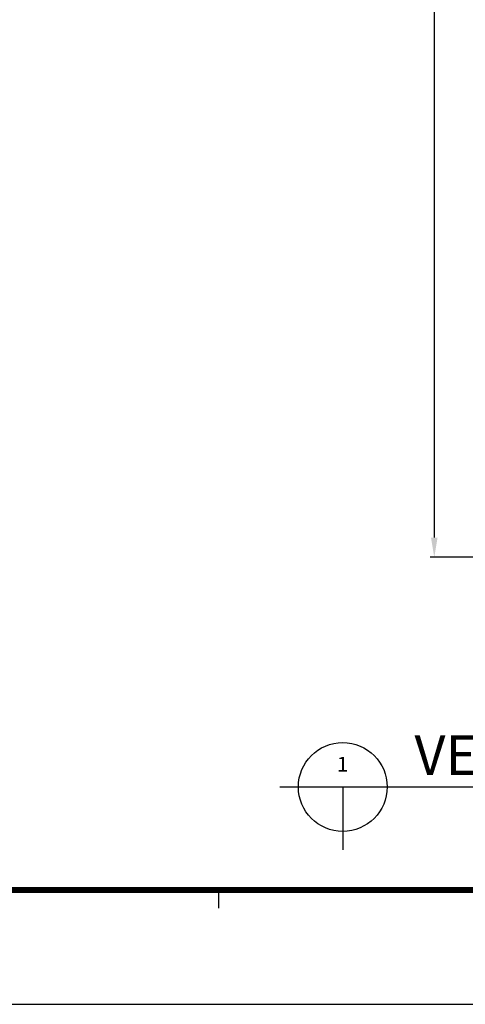
# Model space of a CAD drawing. Units: millimetres. Extents: x 0 to 3222, y 0 to 1485.
# Drawn here: x 1172 to 1353, y 25 to 424 of the extents above; entities that cross this region are included whole.
import ezdxf

# ---------------------------------------------------------------- set-up
doc = ezdxf.new("R2010")
doc.units = ezdxf.units.MM
doc.header["$LTSCALE"] = 0.122188
doc.layers.get('Defpoints').update_dxf_attribs({"color": 8})
for name, color, linetype in [('2', 2, 'Continuous'), ('E-FORM', 3, 'Continuous'), ('E-MARK', 1, 'Continuous')]:
    doc.layers.add(name, color=color, linetype=linetype)
doc.styles.add('ROMANS', font='romans.shx', dxfattribs={"width": 0.9})
doc.styles.add('돋움', font='txt')
doc.dimstyles.new('EAGON-inch5', dxfattribs={"dimscale": 1.6, "dimtxt": 4, "dimasz": 5, "dimexe": 1, "dimexo": 2, "dimgap": 1.5, "dimtad": 1, "dimdec": 4, "dimlfac": 0.03937, "dimdsep": 46, "dimlunit": 5, "dimtxsty": 'ROMANS', "dimcen": 1, "dimclrd": 5, "dimclre": 5, "dimclrt": 7, "dimazin": 2, "dimtm": 1e-09, "dimtfac": 1, "dimtdec": 4, "dimtix": 1, "dimtmove": 2, "dimatfit": 3, "dimfxl": 0, "dimfrac": 1, "dimtolj": 1, "dimtzin": 0, "dimlwd": -1, "dimlwe": -1, "dimarcsym": 0})

# ---------------------------------------------------------------- blocks, each defined once
blk = doc.blocks.new('Form EUS_v2')
at = {"layer": 'E-FORM'}
for p, q in [((5536772.7, 2777501.8), (5536772.7, 2777441.9)), ((5526725.9, 2777122.5), (5543523.8, 2777122.5))]:
    blk.add_line(p, q, dxfattribs=at)
at = {"layer": 'E-FORM', "const_width": 20}
blk.add_lwpolyline([(5527185.3, 2777501.8), (5543124.4, 2777501.8), (5543124.4, 2788487.4), (5527185.3, 2788487.4)], close=True, dxfattribs=at)
blk = doc.blocks.new('*D66')
at = {"layer": '2', "color": 5, "transparency": 16777216}
for p, q in [((55809.87, 15299.24), (55630.54, 15299.24)), ((55632.14, 15291.24), (55632.14, 14207.56)), ((55721.1, 14199.56), (55630.54, 14199.56))]:
    blk.add_line(p, q, dxfattribs=at)
for points in [[(55630.81, 15291.24), (55633.48, 15291.24), (55632.14, 15299.24)], [(55630.81, 14207.56), (55633.48, 14207.56), (55632.14, 14199.56)]]:
    blk.add_solid(points, dxfattribs=at)
at = {"layer": 'Defpoints', "color": 0, "transparency": 16777216}
for p in [(55813.07, 15299.24, 0), (55632.14, 14199.56), (55724.3, 14199.56, 0)]:
    blk.add_point(p, dxfattribs=at)
at = {"layer": '2', "color": 7, "transparency": 16777216, "insert": (55626.54, 14749.4), "char_height": 6.4, "attachment_point": 5, "rotation": 90, "style": 'ROMANS'}
blk.add_mtext('\\A1;MODULE DIM.', dxfattribs=at)

msp = doc.modelspace()

# ---------------------------------------------------------------- linework, layer by layer
at = {"layer": 'E-MARK', "ltscale": 0.1}
for p, q in [((1277.5322, 113.09727, 0), (1685.76201, 113.09727, 0)), ((1302.98805, 113.09727, 0), (1302.98805, 87.64143, 0))]:
    msp.add_line(p, q, dxfattribs=at)
msp.add_circle((1302.98805, 113.09727, 0), 18, dxfattribs=at)

# ---------------------------------------------------------------- block references
at = {"layer": 'E-FORM', "linetype": 'Continuous', "xscale": 0.122187719580197, "yscale": 0.122187719580197, "zscale": 0.122187719580197}
msp.add_blockref('Form EUS_v2', (-675273.03539, -339305.26177), dxfattribs=at)

# ---------------------------------------------------------------- texts
at = {"layer": '2', "ltscale": 0.1, "style": '돋움'}
for s, height, p in [("VERTICAL SECTION DETAIL B-B'", 16, (1332.06021, 118.00167, 0)), ('1', 6, (1300.62875, 119.29885, 0))]:
    msp.add_text(s, height=height, dxfattribs=at).set_placement(p)

# ---------------------------------------------------------------- dimensions: what is measured, and where the dimension line sits
at = {"layer": '2'}
dim = msp.add_linear_dim(base=(1340.07934, 206.19312, 0), p1=(1521.00442, 1305.8688), p2=(1432.23581, 206.19312), angle=270, text='MODULE DIM.', dimstyle='EAGON-inch5', override={"dimpost": '"\\X'}, dxfattribs=at)
dim.commit()
dim.dimension.update_dxf_attribs({"geometry": '*D66', "text_midpoint": (1334.47934, 756.03096, 0), "insert": (-54292.0649, -13993.36699)})

doc.saveas('drawing.dxf')
